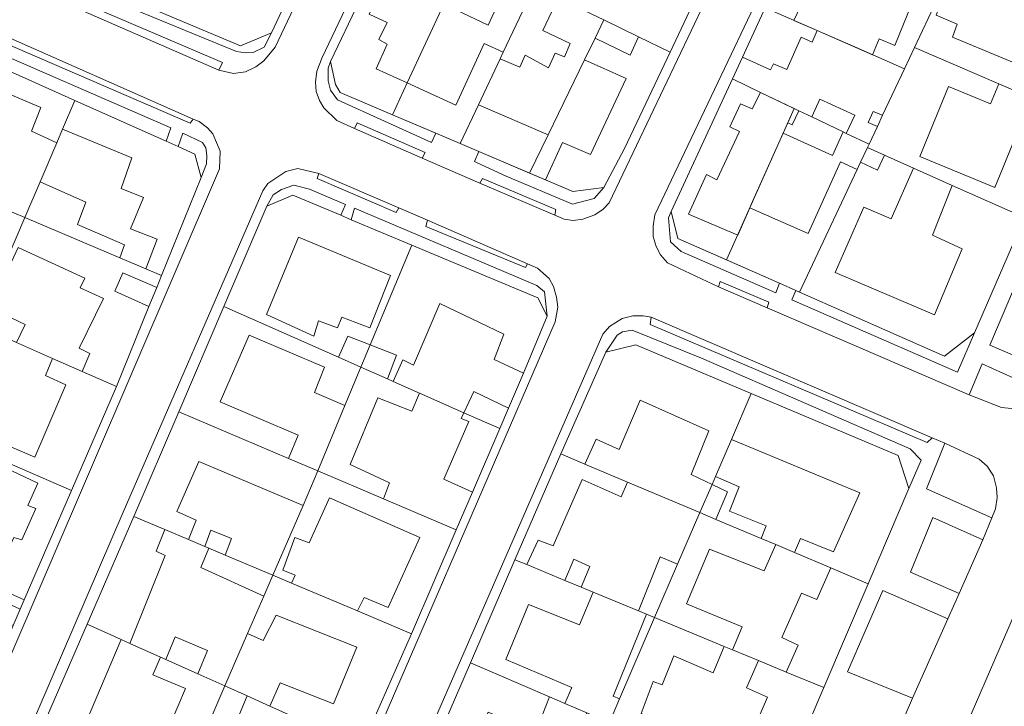
# Model space of a CAD drawing. Units: inches. Extents: x 355444 to 358939, y 6301338 to 6305414.
# Drawn here: x 355836 to 355965, y 6302984 to 6303073 of the extents above; entities that cross this region are included whole.
import ezdxf

# ---------------------------------------------------------------- set-up
doc = ezdxf.new("R2010")
doc.units = ezdxf.units.IN
doc.header["$MEASUREMENT"] = 0
for name, color, linetype, lineweight in [('Contexto_Areas Verdes', 3, 'Continuous', 0), ('Contexto_Calles', 2, 'Continuous', 0), ('Contexto_Construcciones', 254, 'Continuous', 0), ('Contexto_Predios', 1, 'Continuous', 0)]:
    doc.layers.add(name, color=color, linetype=linetype, lineweight=lineweight)

msp = doc.modelspace()

# ---------------------------------------------------------------- linework, layer by layer
at = {"layer": 'Contexto_Areas Verdes'}
for points in [[(355834.08, 6303079.69), (355862.66, 6303067.44), (355862.21, 6303066.44), (355833.67, 6303078.9)], [(355865.04, 6303069.6), (355869.06, 6303071.32), (355868.12, 6303069.42), (355866.65, 6303068.74), (355865.61, 6303068.69), (355864.51, 6303068.87), (355849.16, 6303075.16), (355842.35, 6303078.19), (355842.79, 6303079.07), (355844.36, 6303078.35), (355849.62, 6303076.12)], [(355829.28, 6303072.75), (355832.69, 6303071.6), (355858.87, 6303060.06), (355858.46, 6303059.52), (355829.19, 6303072.17)], [(355827.67, 6303070.83), (355828.74, 6303070.76), (355855.92, 6303058.92), (355855.33, 6303057.18), (355843.44, 6303062.5), (355827.15, 6303069.78), (355825.03, 6303068.51), (355826.72, 6303070.45)], [(355876.77, 6303067.56), (355877.42, 6303064.57), (355877.99, 6303063.55), (355884.82, 6303060.64), (355890.46, 6303058.24), (355889.93, 6303057.03), (355877.68, 6303062.56), (355876.75, 6303063.83), (355876.43, 6303065.03), (355876.45, 6303066.68)], [(355880.23, 6303059.56), (355889.08, 6303055.69), (355888.69, 6303054.95), (355879.89, 6303058.85)], [(355857.49, 6303058.24), (355860.07, 6303057.02), (355860.49, 6303056.31), (355860.65, 6303055.3), (355860.58, 6303054.23), (355859.91, 6303052.44), (355859.09, 6303055.5), (355856.88, 6303056.49)], [(355895.5, 6303054.52), (355896.06, 6303055.86), (355908.33, 6303050.63), (355912.39, 6303051.13), (355911.1, 6303049.73), (355908.27, 6303048.99), (355899.66, 6303052.64), (355895.86, 6303054.35)], [(355875.24, 6303052.99), (355885.65, 6303048.5), (355885.32, 6303047.89), (355875.03, 6303052.31)], [(355896.54, 6303052.34), (355906.13, 6303048.26), (355905.99, 6303047.52), (355896.19, 6303051.73)], [(355871.99, 6303051.43), (355874, 6303050.91), (355878.72, 6303048.94), (355878.08, 6303047.52), (355871.83, 6303050.13), (355868.47, 6303048.7), (355869.29, 6303050.19), (355870.38, 6303050.88)], [(355879.87, 6303048.46), (355903.62, 6303038.36), (355904.65, 6303037.56), (355904.99, 6303034.36), (355903.75, 6303036.78), (355887.34, 6303043.64), (355879.43, 6303046.95)], [(355921.15, 6303048.02), (355922.02, 6303044.49), (355935.27, 6303038.66), (355934.77, 6303037.43), (355922.44, 6303042.81), (355921.04, 6303044.08), (355920.81, 6303047.18)], [(355889.39, 6303046.87), (355902.43, 6303041.18), (355902.18, 6303040.7), (355889.18, 6303046.06)], [(355969.47, 6303046.56), (355977.93, 6303042.9), (355971.02, 6303027.05), (355962.69, 6303030.59)], [(355927.53, 6303038.88), (355933.86, 6303036.22), (355933.64, 6303035.47), (355927.3, 6303038.2)], [(355937.4, 6303037.72), (355937.86, 6303037.51), (355956.78, 6303029.18), (355960.68, 6303032.21), (355958.48, 6303027.08), (355936.86, 6303036.52)], [(355918.55, 6303034.23), (355955.18, 6303018.54), (355954.52, 6303017.91), (355918.42, 6303033.3)], [(355916.05, 6303032.55), (355925.11, 6303028.89), (355952.29, 6303017.08), (355953.74, 6303015.59), (355952.12, 6303011.9), (355950.73, 6303016.22), (355931.58, 6303024.3), (355916.52, 6303030.65), (355912.63, 6303029.67), (355914.11, 6303031.91), (355914.82, 6303032.34)], [(355961.67, 6303028.18), (355969.74, 6303024.51), (355968.01, 6303022.94), (355966.61, 6303022.48), (355965.51, 6303022.33), (355964.21, 6303022.48), (355959.96, 6303024.12)], [(355956.8, 6303017.84), (355961.28, 6303015.72), (355962.34, 6303014.81), (355963.14, 6303013.56), (355963.56, 6303012), (355963.64, 6303010.73), (355963.42, 6303009.27), (355962.94, 6303008.07), (355954.44, 6303011.87)], [(355955.23, 6303008.15), (355961.77, 6303005.24), (355958.66, 6302998.22), (355952.32, 6303001.01)], [(355948.74, 6302998.6), (355957.2, 6302994.93), (355952.6, 6302984.58), (355944.11, 6302988.04)]]:
    msp.add_lwpolyline(points, close=True, dxfattribs=at)
at = {"layer": 'Contexto_Calles'}
for points in [[(355833.67, 6303078.9), (355862.21, 6303066.44), (355864.09, 6303065.99), (355865.67, 6303066.21), (355867.02, 6303066.86), (355868.07, 6303067.64), (355869.52, 6303069.44), (355899.03, 6303131.64), (355915.15, 6303165.47), (355915.33, 6303166.34), (355915.1, 6303167.71), (355914.54, 6303168.73), (355912.61, 6303170.3), (355910.71, 6303171.45), (355900.68, 6303176.71), (355898.24, 6303177.99)], [(355920.08, 6303161.37), (355875.65, 6303068.09), (355874.96, 6303066.3), (355874.78, 6303064.87), (355874.9, 6303063.68), (355875.3, 6303062.5), (355875.88, 6303061.54), (355877.59, 6303059.89), (355879.89, 6303058.85), (355888.69, 6303054.95), (355896.19, 6303051.73), (355905.99, 6303047.52), (355907.21, 6303047), (355908.37, 6303046.85), (355909.64, 6303047.01), (355911.18, 6303047.6), (355912.28, 6303048.33), (355913.05, 6303049.15), (355930.87, 6303086.56)], [(355965.21, 6303140.58), (355964, 6303139.99), (355962.86, 6303139.1), (355962.18, 6303138.34), (355919.03, 6303047.59), (355918.78, 6303046.12), (355918.8, 6303044.75), (355919.17, 6303043.47), (355919.76, 6303042.37), (355920.65, 6303041.32), (355927.3, 6303038.2), (355933.64, 6303035.47), (355959.96, 6303024.12), (355964.21, 6303022.48), (355965.51, 6303022.33)], [(355834.16, 6302988.08), (355862.3, 6303053.56), (355862.37, 6303055.9), (355861.42, 6303058.13), (355860.72, 6303058.91), (355859.62, 6303059.73), (355858.87, 6303060.06), (355832.69, 6303071.6)], [(356032.69, 6303060.15), (356009.89, 6303069.8), (356004.43, 6303072.1), (356001.81, 6303072.25), (355999.27, 6303071.22), (355998.58, 6303070.52), (355998.16, 6303070.1), (355986.22, 6303042.68), (355982.11, 6303033.25), (355980.64, 6303029.88), (355976.38, 6303019.96), (355975.1, 6303017.01), (355970.61, 6303006.56), (355969.34, 6303003.62), (355965.14, 6302993.85), (355958.43, 6302978.27)], [(355823.4, 6302932.17), (355845.3, 6302922.8), (355852.63, 6302920.06), (355853.96, 6302919.97), (355856.18, 6302920.65), (355857.32, 6302921.63), (355858.91, 6302924.58), (355906.02, 6303033.65), (355906.36, 6303035.53), (355906.22, 6303036.84), (355905.82, 6303038.23), (355905.25, 6303039.27), (355903.71, 6303040.62), (355902.43, 6303041.18), (355889.39, 6303046.87), (355885.65, 6303048.5), (355875.24, 6303052.99), (355872.5, 6303053.63), (355870.93, 6303053.24), (355868.6, 6303051.68), (355867.92, 6303050.71), (355849.75, 6303008.84), (355819.66, 6302939.04)], [(355948.79, 6302975.74), (355952.6, 6302984.58), (355957.2, 6302994.93), (355958.66, 6302998.22), (355961.77, 6303005.24), (355962.94, 6303008.07), (355963.42, 6303009.27), (355963.64, 6303010.73), (355963.56, 6303012), (355963.14, 6303013.56), (355962.34, 6303014.81), (355961.28, 6303015.72), (355956.8, 6303017.84), (355955.18, 6303018.54), (355918.55, 6303034.23), (355917.49, 6303034.44), (355916.15, 6303034.44), (355914.75, 6303034.06), (355913.12, 6303033.04), (355912.25, 6303032.04), (355863.71, 6302920.77)]]:
    msp.add_lwpolyline(points, dxfattribs=at)
at = {"layer": 'Contexto_Construcciones'}
for points in [[(355888.27, 6303084.71), (355893.15, 6303082.33), (355892.19, 6303080.28), (355893.62, 6303079.56), (355891.53, 6303075.06), (355886.75, 6303064.78), (355882.72, 6303066.61), (355884.14, 6303069.85), (355883.06, 6303070.44), (355884.15, 6303072.65), (355881.79, 6303073.76), (355885.89, 6303082.49), (355888.05, 6303081.41), (355888.3, 6303081.8), (355887.2, 6303082.42)], [(355962.49, 6303081.7), (355968.12, 6303079.25), (355973.2, 6303077.05), (355970.54, 6303070.74), (355972.44, 6303069.91), (355970.74, 6303065.36), (355957.81, 6303070.74), (355958.42, 6303072.42), (355955.68, 6303073.62), (355956.43, 6303075.43), (355955.82, 6303075.69), (355957.62, 6303079.5), (355957.78, 6303079.85), (355959.3, 6303083.08)], [(355940.15, 6303079.24), (355946.39, 6303076.23), (355947.13, 6303077.82), (355952.64, 6303075.43), (355950.31, 6303069.67), (355948.24, 6303070.51), (355947.4, 6303068.45), (355940.18, 6303071.59), (355937.14, 6303072.92)], [(355899.17, 6303076.38), (355902.2, 6303074.99), (355899.27, 6303068.79), (355896.78, 6303069.93), (355893.08, 6303061.89), (355886.75, 6303064.78), (355891.53, 6303075.06), (355897.28, 6303072.29)], [(355906.4, 6303075.89), (355912.37, 6303072.98), (355911.22, 6303070.61), (355909.85, 6303067.78), (355905.12, 6303058.03), (355896.03, 6303061.91), (355898.87, 6303067.93), (355901.42, 6303066.84), (355902.12, 6303068.38), (355905.17, 6303066.76), (355906.04, 6303068.65), (355907.24, 6303068.2), (355907.98, 6303069.93), (355904.41, 6303071.61)], [(355912.37, 6303072.98), (355916.9, 6303070.77), (355915.81, 6303068.38), (355911.22, 6303070.61)], [(355940.18, 6303071.59), (355945.16, 6303069.42), (355951.56, 6303066.63), (355948.7, 6303060.56), (355947.45, 6303061.05), (355946.8, 6303059.63), (355948.02, 6303059.1), (355946.93, 6303056.78), (355943.97, 6303058.2), (355945.06, 6303060.56), (355940.53, 6303062.67), (355939.46, 6303060.36), (355937.79, 6303061.16), (355932.8, 6303063.55), (355929.12, 6303065.32), (355930.42, 6303068.14), (355934.1, 6303066.48), (355934.5, 6303067.27), (355936.23, 6303066.54), (355938.07, 6303070.75), (355939.54, 6303070.09)], [(355909.85, 6303067.78), (355915.27, 6303065.37), (355910.65, 6303055.46), (355906.97, 6303057.02), (355904.78, 6303052.14), (355902.69, 6303053.03), (355905.12, 6303058.03)], [(355963.85, 6303064.67), (355972.05, 6303061.15), (355970.72, 6303057.89), (355968.19, 6303057.82), (355966.36, 6303058.56), (355963.32, 6303051.16), (355953.54, 6303055.17), (355957.28, 6303064.32), (355962.78, 6303062.07)], [(355833.78, 6303063.77), (355838.99, 6303061.59), (355837.8, 6303058.51), (355841.07, 6303056.96), (355838.9, 6303051.89), (355836.91, 6303047.24), (355819.69, 6303054.55), (355821.66, 6303059.4), (355826.11, 6303057.35), (355828.75, 6303063.32), (355832.74, 6303061.52)], [(355932.8, 6303063.55), (355937.17, 6303061.45), (355936.34, 6303059.58), (355935.74, 6303058.23), (355931.58, 6303048.91), (355931.39, 6303048.48), (355929.82, 6303044.95), (355923.42, 6303047.66), (355925.73, 6303052.86), (355927.08, 6303052.14), (355930.04, 6303058.43), (355928.8, 6303059.06), (355930.16, 6303062.05), (355931.7, 6303061.4)], [(355937.17, 6303061.45), (355937.79, 6303061.16), (355936.93, 6303059.33), (355936.34, 6303059.58)], [(355841.83, 6303058.73), (355850.85, 6303055), (355849.46, 6303051), (355852.37, 6303049.85), (355850.69, 6303045.74), (355854.15, 6303044.41), (355852.69, 6303040.53), (355849.29, 6303041.98), (355849.92, 6303043.66), (355843.78, 6303046.31), (355844.88, 6303049.23), (355838.9, 6303051.89), (355841.07, 6303056.96)], [(355935.74, 6303058.23), (355942.19, 6303055.3), (355943.54, 6303058.41), (355943.97, 6303058.2), (355946.93, 6303056.78), (355946.72, 6303056.34), (355945.84, 6303054.47), (355945.38, 6303053.5), (355943.22, 6303054.51), (355939, 6303045.15), (355931.39, 6303048.48), (355931.58, 6303048.91)], [(355946.72, 6303056.34), (355948.95, 6303055.35), (355948.05, 6303053.42), (355945.84, 6303054.47)], [(355952.71, 6303053.68), (355957.78, 6303051.42), (355955.19, 6303044.94), (355959.05, 6303043.14), (355955.46, 6303034.57), (355942.53, 6303040.05), (355946.24, 6303048.6), (355949.8, 6303047.07)], [(355872.57, 6303044.67), (355884.58, 6303039.67), (355881.89, 6303032.86), (355878.24, 6303034.24), (355877.64, 6303032.85), (355875.2, 6303033.78), (355874.56, 6303031.79), (355868.41, 6303034.61)], [(355836.04, 6303043.32), (355844.72, 6303039.34), (355844.14, 6303038.05), (355847.16, 6303036.69), (355843.98, 6303030.19), (355845.39, 6303029.51), (355844.4, 6303027.15), (355840.51, 6303028.87), (355835.85, 6303030.93), (355836.94, 6303033.28), (355834.29, 6303034.56), (355833.2, 6303032.1), (355830.87, 6303033.13), (355833.97, 6303040.37), (355834.51, 6303041.65), (355835.15, 6303041.38)], [(355849.69, 6303040.03), (355854.1, 6303038.13), (355853.09, 6303035.63), (355848.65, 6303037.62)], [(355891, 6303036.01), (355899.34, 6303032.04), (355898.1, 6303028.73), (355901.9, 6303026.94), (355899.94, 6303022.38), (355895.44, 6303024.56), (355894.13, 6303021.79), (355888.35, 6303024.35), (355884.9, 6303025.88), (355886.19, 6303028.7), (355887.58, 6303027.99)], [(355830.87, 6303033.13), (355833.2, 6303032.1), (355835.85, 6303030.93), (355840.51, 6303028.87), (355839.59, 6303026.64), (355842.25, 6303025.41), (355838.2, 6303016.02), (355830, 6303019.53), (355833.04, 6303026.99), (355830.05, 6303028.21), (355830.73, 6303029.8), (355829.64, 6303030.27)], [(355866.13, 6303031.88), (355875.98, 6303027.74), (355874.66, 6303024.42), (355878.63, 6303022.73), (355875.08, 6303014.2), (355871.29, 6303015.82), (355872.52, 6303018.85), (355862.36, 6303023.22)], [(355879.02, 6303031.76), (355881.92, 6303030.63), (355880.71, 6303027.73), (355877.78, 6303029.03)], [(355881.92, 6303030.63), (355885.36, 6303029.3), (355884.16, 6303026.2), (355880.71, 6303027.73)], [(355888.35, 6303024.35), (355894.13, 6303021.79), (355893.78, 6303021.04), (355894.77, 6303020.63), (355891.53, 6303013.15), (355895.25, 6303011.44), (355893.14, 6303006.54), (355883.67, 6303010.56), (355884.46, 6303012.66), (355879.32, 6303015.03), (355882.93, 6303023.73), (355887.35, 6303021.98)], [(355917.09, 6303023.42), (355926.05, 6303019.41), (355923.73, 6303013.75), (355926.47, 6303012.44), (355924.89, 6303008.78), (355915.46, 6303012.76), (355909.91, 6303015.1), (355911.38, 6303018.34), (355914.36, 6303017.01)], [(355825.01, 6303019.47), (355828.2, 6303018.09), (355827.06, 6303015.31), (355830.67, 6303013.65), (355831.71, 6303015.86), (355838.62, 6303012.59), (355837.31, 6303009.72), (355838.36, 6303009.3), (355836.52, 6303005.23), (355835.48, 6303005.54), (355834.3, 6303002.94), (355827.47, 6303005.91), (355827.94, 6303007.08), (355821.04, 6303010.19)], [(355929, 6303018.31), (355945.72, 6303011.37), (355942.28, 6303003.64), (355938, 6303005.39), (355937.2, 6303003.57), (355934.78, 6303004.6), (355932.88, 6303005.4), (355933.51, 6303007.06), (355928.73, 6303008.94), (355929.99, 6303012.12), (355926.91, 6303013.47)], [(355859.59, 6303015.42), (355873.2, 6303009.72), (355869.24, 6303000.61), (355863.02, 6303003.24), (355863.83, 6303005.4), (355861.14, 6303006.47), (355860.36, 6303004.36), (355858.25, 6303005.25), (355859.24, 6303007.77), (355856.74, 6303008.92)], [(355909.56, 6303013.09), (355914.62, 6303010.81), (355915.46, 6303012.76), (355924.89, 6303008.78), (355921.99, 6303002.04), (355919.72, 6303003.01), (355916.89, 6302995.97), (355910.96, 6302998.42), (355909.43, 6302999.05), (355910.54, 6303001.76), (355908.47, 6303002.72), (355907.3, 6302999.94), (355902.33, 6303001.99), (355903.82, 6303005.2), (355905.75, 6303004.45)], [(355926.47, 6303012.44), (355928.5, 6303011.46), (355926.98, 6303007.89), (355924.89, 6303008.78)], [(355876.63, 6303010.68), (355888.37, 6303005.52), (355884.25, 6302996.41), (355881.12, 6302997.71), (355880.28, 6302995.95), (355871.66, 6302999.59), (355872.13, 6303000.64), (355870.54, 6303001.27), (355872.11, 6303005.51), (355873.96, 6303004.84)], [(355855.17, 6303006.55), (355858.25, 6303005.25), (355860.36, 6303004.36), (355860.88, 6303004.14), (355859.86, 6303001.62), (355868.07, 6302997.9), (355865.95, 6302993.03), (355862.98, 6302986.19), (355859.48, 6302987.75), (355860.74, 6302990.81), (355856.52, 6302992.58), (355855.31, 6302989.62), (355854.61, 6302989.94), (355850.61, 6302991.73), (355855.2, 6303003.18), (355854.05, 6303003.75)], [(355934.78, 6303004.6), (355937.2, 6303003.57), (355941.94, 6303001.57), (355940.13, 6302997.45), (355938.11, 6302998.26), (355935.57, 6302992.5), (355937.69, 6302991.49), (355936.15, 6302987.99), (355932.53, 6302989.49), (355929.15, 6302990.89), (355930.41, 6302993.88), (355923.15, 6302996.88), (355926.16, 6303004.01), (355933.25, 6303001.17)], [(355827.16, 6303000.41), (355836.3, 6302996.18), (355835.38, 6302994.04), (355826.16, 6302998.12)], [(355910.96, 6302998.42), (355916.89, 6302995.97), (355917.91, 6302995.54), (355913.58, 6302984.85), (355914.43, 6302984.52), (355913.09, 6302981.4), (355910.15, 6302982.67), (355907.27, 6302983.91), (355908.18, 6302985.98), (355899.6, 6302989.62), (355902.57, 6302996.78), (355909.22, 6302994.14)], [(355869.67, 6302995.4), (355880.18, 6302991.25), (355877.13, 6302983.84), (355870.2, 6302986.58), (355868.86, 6302983.55), (355865.87, 6302984.89), (355862.98, 6302986.19), (355865.95, 6302993.03), (355867.98, 6302992.11)], [(355849.46, 6302992.24), (355850.61, 6302991.73), (355854.61, 6302989.94), (355853.6, 6302987.61), (355857.85, 6302985.85), (355855.86, 6302981.15), (355860.02, 6302979.38), (355857, 6302972.41), (355853.89, 6302973.71), (355851.21, 6302974.84), (355843.47, 6302978.1)], [(355928.05, 6302991.34), (355929.15, 6302990.89), (355932.53, 6302989.49), (355930.98, 6302985.94), (355933.7, 6302984.71), (355930.36, 6302976.98), (355917.24, 6302982.57), (355918.81, 6302986.75), (355919.98, 6302986.33), (355921.49, 6302990.1), (355926.61, 6302987.88)], [(355862.98, 6302986.19), (355865.87, 6302984.89), (355864.23, 6302980.94), (355873.9, 6302976.68), (355870.95, 6302969.5), (355860.57, 6302973.95), (355861.93, 6302977.23), (355860.74, 6302977.71), (355862.6, 6302982.03), (355861.4, 6302982.56)], [(355905.29, 6302984.76), (355907.27, 6302983.91), (355910.15, 6302982.67), (355905.66, 6302971.9), (355908.45, 6302970.63), (355907.11, 6302967.53), (355893.42, 6302973.45), (355897.3, 6302982.77), (355901.02, 6302981.16), (355901.46, 6302982.01), (355903.84, 6302981.1)]]:
    msp.add_lwpolyline(points, close=True, dxfattribs=at)
at = {"layer": 'Contexto_Predios'}
for points in [[(355860.1, 6303098.26), (355862.6, 6303097.09), (355863.67, 6303096.6), (355866.89, 6303095.11), (355877.84, 6303090.03), (355869.06, 6303071.32), (355865.04, 6303069.6), (355849.62, 6303076.12), (355852.82, 6303082.87), (355855.52, 6303088.58), (355856.83, 6303091.35), (355857.8, 6303093.4), (355858.59, 6303095.07), (355859.81, 6303097.66)], [(355885.52, 6303086.05), (355886.47, 6303085.59), (355888.27, 6303084.71), (355893.15, 6303082.33), (355894.59, 6303081.64), (355893.62, 6303079.56), (355891.53, 6303075.06), (355886.75, 6303064.78), (355884.82, 6303060.64), (355877.99, 6303063.55), (355877.42, 6303064.57), (355876.77, 6303067.56), (355884.29, 6303083.45)], [(355907.67, 6303086.77), (355909.26, 6303085.98), (355921.98, 6303079.7), (355925.36, 6303078.03), (355921, 6303068.78), (355916.9, 6303070.77), (355912.37, 6303072.98), (355906.4, 6303075.89), (355903.32, 6303077.38), (355904.9, 6303080.79)], [(355937.64, 6303083.57), (355943.98, 6303080.69), (355946.96, 6303079.34), (355949.1, 6303078.37), (355951.22, 6303077.4), (355955.67, 6303075.38), (355952.86, 6303069.39), (355951.56, 6303066.63), (355945.16, 6303069.42), (355940.18, 6303071.59), (355933.38, 6303074.56)], [(355959.3, 6303083.08), (355962.49, 6303081.7), (355968.12, 6303079.25), (355973.2, 6303077.05), (355974.23, 6303076.6), (355979.08, 6303074.5), (355973.08, 6303060.71), (355972.05, 6303061.15), (355963.85, 6303064.67), (355952.86, 6303069.39), (355955.67, 6303075.38), (355955.82, 6303075.69), (355957.62, 6303079.5), (355957.78, 6303079.85)], [(355894.59, 6303081.64), (355898.81, 6303079.58), (355903.32, 6303077.38), (355902.2, 6303074.99), (355899.27, 6303068.79), (355898.87, 6303067.93), (355896.03, 6303061.91), (355893.66, 6303056.88), (355884.82, 6303060.64), (355886.75, 6303064.78), (355891.53, 6303075.06), (355893.62, 6303079.56)], [(355903.32, 6303077.38), (355906.4, 6303075.89), (355912.37, 6303072.98), (355911.22, 6303070.61), (355909.85, 6303067.78), (355905.12, 6303058.03), (355902.69, 6303053.03), (355893.66, 6303056.88), (355896.03, 6303061.91), (355898.87, 6303067.93), (355899.27, 6303068.79), (355902.2, 6303074.99)], [(355933.38, 6303074.56), (355940.18, 6303071.59), (355945.16, 6303069.42), (355951.56, 6303066.63), (355948.7, 6303060.56), (355948.02, 6303059.1), (355946.93, 6303056.78), (355943.97, 6303058.2), (355943.54, 6303058.41), (355939.46, 6303060.36), (355937.79, 6303061.16), (355937.17, 6303061.45), (355932.8, 6303063.55), (355929.12, 6303065.32), (355930.42, 6303068.14)], [(355912.37, 6303072.98), (355916.9, 6303070.77), (355921, 6303068.78), (355915.07, 6303056.21), (355912.39, 6303051.13), (355908.33, 6303050.63), (355904.78, 6303052.14), (355902.69, 6303053.03), (355905.12, 6303058.03), (355909.85, 6303067.78), (355911.22, 6303070.61)], [(355827.15, 6303069.78), (355843.44, 6303062.5), (355841.83, 6303058.73), (355841.07, 6303056.96), (355838.9, 6303051.89), (355836.91, 6303047.24), (355819.69, 6303054.55), (355818.97, 6303054.86), (355825.03, 6303068.51)], [(355952.86, 6303069.39), (355963.85, 6303064.67), (355972.05, 6303061.15), (355973.08, 6303060.71), (355967.21, 6303047.23), (355957.78, 6303051.42), (355952.71, 6303053.68), (355948.95, 6303055.35), (355946.72, 6303056.34), (355946.93, 6303056.78), (355948.02, 6303059.1), (355948.7, 6303060.56), (355951.56, 6303066.63)], [(355929.12, 6303065.32), (355932.8, 6303063.55), (355937.17, 6303061.45), (355928.41, 6303041.79), (355928.37, 6303041.7), (355922.02, 6303044.49), (355921.15, 6303048.02)], [(355843.44, 6303062.5), (355855.33, 6303057.18), (355856.88, 6303056.49), (355859.09, 6303055.5), (355859.91, 6303052.44), (355854.73, 6303039.67), (355852.69, 6303040.53), (355849.29, 6303041.98), (355836.91, 6303047.24), (355838.9, 6303051.89), (355841.07, 6303056.96), (355841.83, 6303058.73)], [(355937.17, 6303061.45), (355937.79, 6303061.16), (355939.46, 6303060.36), (355943.54, 6303058.41), (355943.97, 6303058.2), (355946.93, 6303056.78), (355946.72, 6303056.34), (355945.84, 6303054.47), (355945.38, 6303053.5), (355937.86, 6303037.51), (355937.4, 6303037.72), (355935.27, 6303038.66), (355928.37, 6303041.7), (355928.41, 6303041.79)], [(355946.72, 6303056.34), (355948.95, 6303055.35), (355952.71, 6303053.68), (355957.78, 6303051.42), (355967.21, 6303047.23), (355960.68, 6303032.21), (355956.78, 6303029.18), (355937.86, 6303037.51), (355945.38, 6303053.5), (355945.84, 6303054.47)], [(355818.97, 6303054.86), (355819.69, 6303054.55), (355836.91, 6303047.24), (355834.51, 6303041.65), (355833.97, 6303040.37), (355830.87, 6303033.13), (355825.74, 6303035.39), (355812.9, 6303041.07)], [(355871.83, 6303050.13), (355878.08, 6303047.52), (355879.43, 6303046.95), (355887.34, 6303043.64), (355881.92, 6303030.63), (355880.71, 6303027.73), (355877.78, 6303029.03), (355862.86, 6303035.63), (355868.47, 6303048.7)], [(355836.91, 6303047.24), (355849.29, 6303041.98), (355852.69, 6303040.53), (355854.73, 6303039.67), (355854.1, 6303038.13), (355853.09, 6303035.63), (355848.85, 6303025.19), (355844.4, 6303027.15), (355840.51, 6303028.87), (355835.85, 6303030.93), (355833.2, 6303032.1), (355830.87, 6303033.13), (355833.97, 6303040.37), (355834.51, 6303041.65)], [(355887.34, 6303043.64), (355903.75, 6303036.78), (355904.99, 6303034.36), (355901.9, 6303026.94), (355899.94, 6303022.38), (355898.8, 6303019.73), (355894.13, 6303021.79), (355888.35, 6303024.35), (355884.9, 6303025.88), (355884.16, 6303026.2), (355880.71, 6303027.73), (355881.92, 6303030.63)], [(355862.86, 6303035.63), (355877.78, 6303029.03), (355880.71, 6303027.73), (355878.63, 6303022.73), (355875.08, 6303014.2), (355871.29, 6303015.82), (355856.98, 6303021.89)], [(355830.87, 6303033.13), (355833.2, 6303032.1), (355835.85, 6303030.93), (355840.51, 6303028.87), (355844.4, 6303027.15), (355848.85, 6303025.19), (355843, 6303011.66), (355828.2, 6303018.09), (355825.01, 6303019.47), (355827.96, 6303026.35), (355828.62, 6303027.89), (355829.12, 6303029.04), (355829.64, 6303030.27)], [(355916.52, 6303030.65), (355931.58, 6303024.3), (355929, 6303018.31), (355926.91, 6303013.47), (355926.47, 6303012.44), (355924.89, 6303008.78), (355915.46, 6303012.76), (355909.91, 6303015.1), (355906.78, 6303016.42), (355912.63, 6303029.67)], [(355880.71, 6303027.73), (355884.16, 6303026.2), (355884.9, 6303025.88), (355888.35, 6303024.35), (355894.13, 6303021.79), (355898.8, 6303019.73), (355895.25, 6303011.44), (355893.14, 6303006.54), (355883.67, 6303010.56), (355875.08, 6303014.2), (355878.63, 6303022.73)], [(355931.58, 6303024.3), (355950.73, 6303016.22), (355952.12, 6303011.9), (355946.83, 6302999.51), (355941.94, 6303001.57), (355937.2, 6303003.57), (355934.78, 6303004.6), (355932.88, 6303005.4), (355926.98, 6303007.89), (355924.89, 6303008.78), (355926.47, 6303012.44), (355926.91, 6303013.47), (355929, 6303018.31)], [(355856.98, 6303021.89), (355871.29, 6303015.82), (355875.08, 6303014.2), (355873.2, 6303009.72), (355869.24, 6303000.61), (355863.02, 6303003.24), (355860.88, 6303004.14), (355860.36, 6303004.36), (355858.25, 6303005.25), (355855.17, 6303006.55), (355851.13, 6303008.26)], [(355825.01, 6303019.47), (355828.2, 6303018.09), (355843, 6303011.66), (355836.84, 6302997.41), (355819.01, 6303005.45), (355821.04, 6303010.19)], [(355906.78, 6303016.42), (355909.91, 6303015.1), (355915.46, 6303012.76), (355924.89, 6303008.78), (355921.99, 6303002.04), (355918.99, 6302995.09), (355917.91, 6302995.54), (355916.89, 6302995.97), (355910.96, 6302998.42), (355909.43, 6302999.05), (355907.3, 6302999.94), (355902.33, 6303001.99), (355900.78, 6303002.63)], [(355875.08, 6303014.2), (355883.67, 6303010.56), (355893.14, 6303006.54), (355887.31, 6302992.98), (355880.28, 6302995.95), (355871.66, 6302999.59), (355869.24, 6303000.61), (355873.2, 6303009.72)], [(355924.89, 6303008.78), (355926.98, 6303007.89), (355932.88, 6303005.4), (355934.78, 6303004.6), (355937.2, 6303003.57), (355941.94, 6303001.57), (355946.83, 6302999.51), (355941.04, 6302985.96), (355936.15, 6302987.99), (355932.53, 6302989.49), (355929.15, 6302990.89), (355928.05, 6302991.34), (355918.99, 6302995.09), (355921.99, 6303002.04)], [(355851.13, 6303008.26), (355855.17, 6303006.55), (355858.25, 6303005.25), (355860.36, 6303004.36), (355860.88, 6303004.14), (355863.02, 6303003.24), (355869.24, 6303000.61), (355868.07, 6302997.9), (355865.95, 6302993.03), (355862.98, 6302986.19), (355859.48, 6302987.75), (355855.31, 6302989.62), (355854.61, 6302989.94), (355850.61, 6302991.73), (355849.46, 6302992.24), (355845.04, 6302994.22)], [(355819.01, 6303005.45), (355836.84, 6302997.41), (355836.3, 6302996.18), (355835.38, 6302994.04), (355830.96, 6302983.86), (355829.2, 6302984.64), (355821.95, 6302987.84), (355820.49, 6302988.48), (355815.85, 6302990.53), (355813.02, 6302991.77), (355818.29, 6303003.76)], [(355900.78, 6303002.63), (355902.33, 6303001.99), (355907.3, 6302999.94), (355909.43, 6302999.05), (355910.96, 6302998.42), (355916.89, 6302995.97), (355917.91, 6302995.54), (355918.99, 6302995.09), (355914.43, 6302984.52), (355913.09, 6302981.4), (355910.15, 6302982.67), (355907.27, 6302983.91), (355905.29, 6302984.76), (355894.99, 6302989.19)], [(355869.24, 6303000.61), (355871.66, 6302999.59), (355880.28, 6302995.95), (355887.31, 6302992.98), (355880.81, 6302978.2), (355868.86, 6302983.55), (355865.87, 6302984.89), (355862.98, 6302986.19), (355865.95, 6302993.03), (355868.07, 6302997.9)], [(355918.99, 6302995.09), (355928.05, 6302991.34), (355929.15, 6302990.89), (355932.53, 6302989.49), (355936.15, 6302987.99), (355941.04, 6302985.96), (355935.06, 6302971.95), (355929.79, 6302974.22), (355918.95, 6302978.88), (355913.09, 6302981.4), (355914.43, 6302984.52)], [(355845.04, 6302994.22), (355849.46, 6302992.24), (355850.61, 6302991.73), (355854.61, 6302989.94), (355855.31, 6302989.62), (355859.48, 6302987.75), (355862.98, 6302986.19), (355861.4, 6302982.56), (355860.02, 6302979.38), (355857, 6302972.41), (355853.89, 6302973.71), (355851.21, 6302974.84), (355843.47, 6302978.1), (355838.87, 6302980.04)], [(355894.99, 6302989.19), (355905.29, 6302984.76), (355907.27, 6302983.91), (355910.15, 6302982.67), (355913.09, 6302981.4), (355908.45, 6302970.63), (355907.11, 6302967.53), (355893.42, 6302973.45), (355889.01, 6302975.35)], [(355862.98, 6302986.19), (355865.87, 6302984.89), (355868.86, 6302983.55), (355880.81, 6302978.2), (355874.91, 6302964.86), (355871.25, 6302966.4), (355857, 6302972.41), (355860.02, 6302979.38), (355861.4, 6302982.56)]]:
    msp.add_lwpolyline(points, close=True, dxfattribs=at)

doc.saveas('drawing.dxf')
